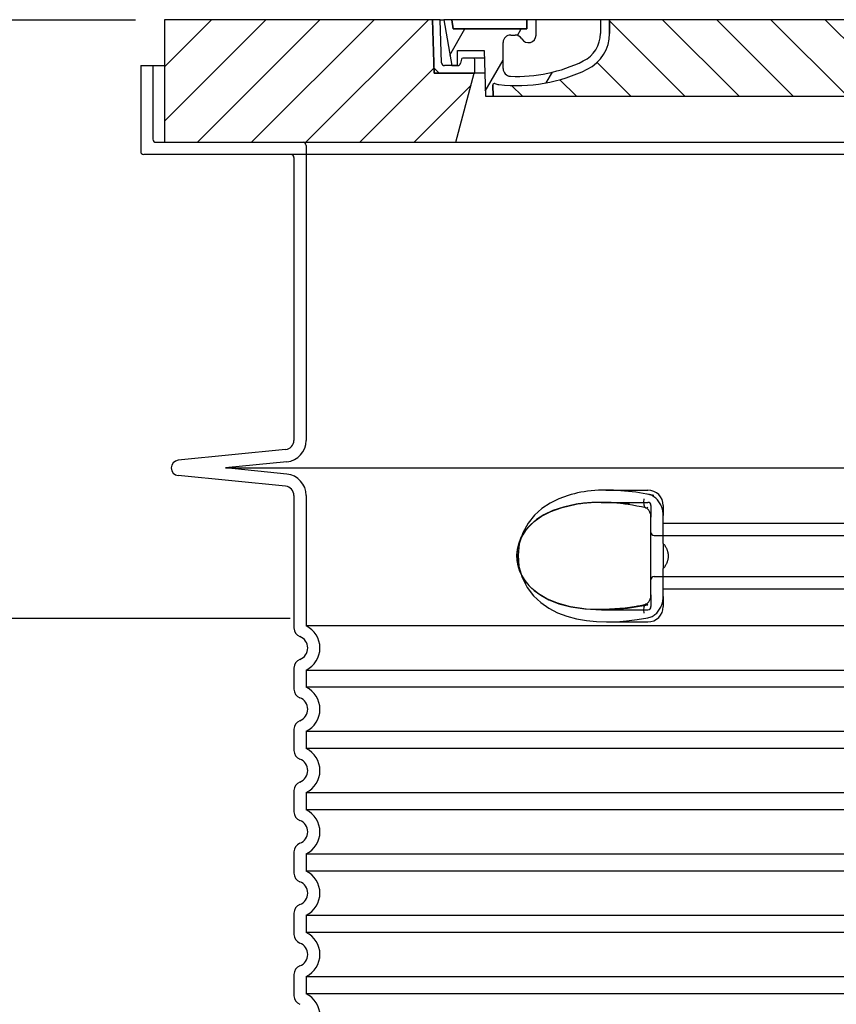
# Model space of a CAD drawing. Units: millimetres. Extents: x 3454 to 22973, y -1932 to 9252.
# Drawn here: x 12975 to 13508, y 3799 to 4441 of the extents above; entities that cross this region are included whole.
import ezdxf

# ---------------------------------------------------------------- set-up
doc = ezdxf.new("R2010")
doc.units = ezdxf.units.MM
doc.layers.add('kote', color=152, linetype='Continuous')
doc.layers.add('tekst', color=152, linetype='Continuous')
doc.styles.get("Standard").update_dxf_attribs({"font": 'trebuc.ttf'})
doc.dimstyles.new('ACO kote$7', dxfattribs={"dimtxt": 75, "dimasz": 125, "dimexe": 15, "dimexo": 15, "dimgap": 20, "dimtad": 1, "dimdec": 0, "dimrnd": 1, "dimzin": 12, "dimdsep": 46, "dimtxsty": 'Standard', "dimcen": 20, "dimadec": 0, "dimazin": 0, "dimtfac": 1, "dimtdec": 0, "dimtofl": 0, "dimtmove": 0, "dimatfit": 3, "dimldrblk": 'NONE', "dimfxl": 1, "dimtolj": 1, "dimtzin": 0, "dimarcsym": 0})

msp = doc.modelspace()

# ---------------------------------------------------------------- hatches: boundary and pattern name
h = msp.add_hatch()
h.set_pattern_fill('_U', color=256, scale=25, angle=45, style=0, pattern_type=0)
h.set_pattern_definition([(45, (11196.89004576004, -5063.582893431594), (-17.67766952966369, 17.67766952966369), [])])
h.paths.add_polyline_path([(14074.5966812296, 4441.321211968003), (13899.5987739064, 4441.321211967988), (13899.51301931402, 4438.32606910108), (13898.5966812296, 4406.321211967992), (13872.3966812296, 4406.321211968003), (13884.454394889, 4361.321211968003), (14074.5966812296, 4361.321211968003)])
h.paths.add_polyline_path([(13244.5945885528, 4441.321211968003), (13069.5966812296, 4441.321211968003), (13069.5966812296, 4361.321211968003), (13259.7389675702, 4361.321211968003), (13271.7966812296, 4406.321211968003), (13245.5966812296, 4406.321211968003), (13244.68034314519, 4438.326069100847)])
h = msp.add_hatch()
h.set_pattern_fill('ANSI31', color=256, scale=254, angle=90, style=0)
h.set_pattern_definition([(135, (12563.35916584509, 1948.788453207908), (-22.45064030267289, -22.45064030267288), [])])
edge = h.paths.add_edge_path()
edge.add_line((13899.5966812296, 4441.321211967996), (13894.5947310445, 4441.321211967988))
edge.add_line((13894.5947310445, 4441.321211967988), (13893.811060383, 4413.265368690561))
edge.add_ellipse((13891.8118401529, 4413.321211968003), major_axis=(1.999220230080958, -0.05584327743950015), ratio=1, start_angle=271.60000001410526, end_angle=359.99999999999994, ccw=False)
edge.add_line((13891.8118401534, 4411.321211968003), (13887.14592844978, 4411.321211968003))
edge.add_line((13887.14592844978, 4411.321211968003), (13883.2995571176, 4411.321211968003))
edge.add_ellipse((13883.2995571178, 4413.321211967988), major_axis=(-1.999467258428932e-10, -1.999999999987563), ratio=1, start_angle=358.7500315851906, end_angle=360, ccw=False)
edge.add_ellipse((13883.2995571178, 4413.321211968003), major_axis=(-0.04362866800004639, -1.999524078206725), ratio=1, start_angle=282.54996841950907, end_angle=360, ccw=False)
edge.add_line((13881.3383278007, 4412.929319679555), (13880.8212266557, 4415.517158112154))
edge.add_ellipse((13879.8406119971, 4415.321211968003), major_axis=(0.9806146585664167, 0.1959461441432842), ratio=1, start_angle=2.504686811652579e-13, end_angle=78.69999997715344)
edge.add_line((13879.8406119976, 4416.321211968003), (13873.0966812301, 4416.321211968003))
edge.add_ellipse((13873.0966812296, 4415.321211968003), major_axis=(4.999733960175946e-10, 1.000000000000032), ratio=1, start_angle=0, end_angle=90.00000002864459)
edge.add_line((13872.0966812296, 4415.321211968003), (13872.0966812296, 4406.321211968003))
edge.add_line((13872.0966812296, 4406.321211968003), (13872.3966812296, 4406.321211968003))
edge.add_line((13872.3966812296, 4406.321211968003), (13898.59668122961, 4406.321211968003))
edge.add_line((13898.59668122961, 4406.321211968003), (13898.6190427077, 4406.321211967992))
edge.add_line((13898.6190427077, 4406.321211967992), (13899.51301931437, 4438.326069112038))
edge.add_line((13899.51301931437, 4438.326069112041), (13899.5966812296, 4441.321211967999))
edge = h.paths.add_edge_path()
edge.add_line((13249.5986314147, 4441.321211967988), (13244.5966812296, 4441.321211968003))
edge.add_line((13244.5966812296, 4441.321211968003), (13244.68034314483, 4438.326069111994))
edge.add_line((13244.68034314483, 4438.326069111994), (13245.5743197515, 4406.321211968003))
edge.add_line((13245.5743197515, 4406.321211968003), (13245.59668122959, 4406.321211968003))
edge.add_line((13245.59668122959, 4406.321211968003), (13271.7966812296, 4406.321211968003))
edge.add_line((13271.7966812296, 4406.321211968003), (13272.0966812296, 4406.321211968003))
edge.add_line((13272.0966812296, 4406.321211968003), (13272.0966812296, 4415.321211968003))
edge.add_ellipse((13271.0966812296, 4415.321211968003), major_axis=(1.000000000000014, 5.329070518200751e-14), ratio=1, start_angle=0, end_angle=90.00000002864535)
edge.add_line((13271.0966812291, 4416.321211968003), (13264.3527504616, 4416.321211968003))
edge.add_ellipse((13264.3527504621, 4415.321211968003), major_axis=(-4.999733960175983e-10, 0.9999999999999832), ratio=1, start_angle=0, end_angle=78.6999999771494)
edge.add_line((13263.37213580353, 4415.517158112147), (13262.8550346585, 4412.929319679555))
edge.add_ellipse((13260.8938053414, 4413.321211968003), major_axis=(1.961229317100219, -0.391892288450011), ratio=1, start_angle=282.5499684195096, end_angle=360.0000000000001, ccw=False)
edge.add_ellipse((13260.8938053414, 4413.321211967988), major_axis=(0.04362866799997533, -1.999524078194308), ratio=1, start_angle=358.7500315851906, end_angle=360, ccw=False)
edge.add_line((13260.8938053416, 4411.321211968003), (13257.04743400942, 4411.321211968003))
edge.add_line((13257.04743400942, 4411.321211968003), (13252.3815223058, 4411.321211968003))
edge.add_ellipse((13252.3815223063, 4413.321211968003), major_axis=(-5.000089231543825e-10, -2.000000000000037), ratio=1, start_angle=271.60000001410526, end_angle=360, ccw=False)
edge.add_line((13250.38230207622, 4413.265368690561), (13249.5986314147, 4441.321211967988))
h = msp.add_hatch()
h.set_pattern_fill('ANSI31', color=256, scale=254, angle=15, style=0)
h.set_pattern_definition([(59.99999999999999, (12563.35916584509, 1948.788453207908), (-27.49630657015593, 15.875), [])])
edge = h.paths.add_edge_path()
edge.add_line((13360.0966812296, 4441.321211968003), (13354.0966812296, 4441.321211968003))
edge.add_line((13354.0966812296, 4441.321211968003), (13354.0966812296, 4432.321211968003))
edge.add_ellipse((13334.0966812296, 4432.321211968003), major_axis=(20.00000000000007, -3.441691376337986e-14), ratio=1, start_angle=296.17695217169677, end_angle=360, ccw=False)
edge.add_ellipse((13299.6873801614, 4502.321211968003), major_axis=(43.23219877799098, -87.94871794870173), ratio=1, start_angle=331.3214335193162, end_angle=360, ccw=False)
edge.add_ellipse((13295.6281593563, 4409.409841692592), major_axis=(-0.2182376776997686, -4.99523496104362), ratio=1, start_angle=272.5016143090636, end_angle=360, ccw=False)
edge.add_line((13290.6281593563, 4409.409841692592), (13290.6281593563, 4426.451791154199))
edge.add_ellipse((13295.6264539731, 4426.321211968003), major_axis=(-4.998294616779973, 0.1305791861995109), ratio=1, start_angle=271.49649739626926, end_angle=360.00000000000006, ccw=False)
edge.add_line((13295.6264539731, 4431.321211968003), (13298.4364271918, 4431.321211968003))
edge.add_ellipse((13298.4364271918, 4426.321211968003), major_axis=(0, 4.999999999999964), ratio=1, start_angle=300.0000000001269, end_angle=360, ccw=False)
edge.add_ellipse((13307.0966812296, 4431.321211968003), major_axis=(-4.330127018916628, -2.50000000000963), ratio=1, start_angle=0, end_angle=149.9999999998723)
edge.add_line((13312.0966812296, 4431.321211968003), (13312.0966812296, 4441.321211968003))
edge.add_line((13312.0966812296, 4441.321211968003), (13306.0966812296, 4441.321211968003))
edge.add_line((13306.0966812296, 4441.321211968003), (13306.0966812296, 4435.321211968003))
edge.add_line((13306.0966812296, 4435.321211968003), (13258.1007368841, 4435.321211968003))
edge.add_line((13258.1007368841, 4435.321211968003), (13257.0966812296, 4441.321211968003))
edge.add_line((13257.0966812296, 4441.321211968003), (13252.027155737, 4441.321211968003))
edge.add_line((13252.027155737, 4441.321211968003), (13257.0474340094, 4411.321211967985))
edge.add_line((13257.0474340094, 4411.321211967981), (13260.8938053416, 4411.321211968003))
edge.add_line((13260.8938053416, 4411.321211968003), (13260.9374340094, 4411.321211968003))
edge.add_line((13260.9374340094, 4411.321211968003), (13260.9374340094, 4411.321687889795))
edge.add_line((13260.9374340094, 4411.321687889795), (13260.9374340094, 4421.302401347151))
edge.add_line((13260.9374340094, 4421.302401347151), (13278.2046586334, 4421.302401347151))
edge.add_line((13278.2046586334, 4421.302401347151), (13279.0944795612, 4391.32121196801))
edge.add_line((13279.0944795612, 4391.321211968014), (13284.0966812296, 4391.321211968014))
edge.add_line((13284.0966812296, 4391.321211968014), (13283.8784545511, 4398.674034508094))
edge.add_ellipse((13284.8780144113, 4398.703700752172), major_axis=(-0.9995598601195966, -0.0296662440776263), ratio=1, start_angle=247.4946640614748, end_angle=360.0000000000001, ccw=False)
edge.add_ellipse((13289.1403426627, 4409.921211968001), major_axis=(-3.90713423049462, -10.28271861449589), ratio=1, start_angle=0, end_angle=14.29346852733118)
edge.add_ellipse((13299.6873801614, 4502.321211968003), major_axis=(-11.79453655770104, -103.3290322580688), ratio=1, start_angle=0, end_angle=32.68881958616701)
edge.add_ellipse((13334.0966812296, 4432.321211968003), major_axis=(11.469767022706, -23.33333333334208), ratio=1, start_angle=0, end_angle=63.8230478283764)
edge.add_line((13360.0966812296, 4432.321211968003), (13360.0966812296, 4441.321211968003))
edge = h.paths.add_edge_path()
edge.add_line((13853.5652031029, 4426.451791154203), (13853.5652031029, 4409.409841692592))
edge.add_ellipse((13848.5652031029, 4409.409841692592), major_axis=(5.000000000000036, -2.664535259100376e-14), ratio=1, start_angle=272.5016143090636, end_angle=360.00000000000006, ccw=False)
edge.add_ellipse((13844.5059822978, 4502.321211968003), major_axis=(4.277458482799978, -97.9066052364597), ratio=1, start_angle=331.3214335193162, end_angle=360, ccw=False)
edge.add_ellipse((13810.0966812296, 4432.321211968003), major_axis=(-8.822897709796749, -17.94871794871334), ratio=1, start_angle=296.1769521716967, end_angle=360.0000000000002, ccw=False)
edge.add_line((13790.0966812296, 4432.321211968003), (13790.0966812296, 4441.321211968003))
edge.add_line((13790.0966812296, 4441.321211968003), (13784.0966812296, 4441.321211968003))
edge.add_line((13784.0966812296, 4441.321211968003), (13784.0966812296, 4432.321211968003))
edge.add_ellipse((13810.0966812296, 4432.321211968003), major_axis=(-26.00000000000012, -8.659739592076221e-14), ratio=1, start_angle=0, end_angle=63.8230478283764)
edge.add_ellipse((13844.5059822978, 4502.321211968003), major_axis=(-45.87906809090011, -93.33333333333022), ratio=1, start_angle=0, end_angle=32.68881958616706)
edge.add_ellipse((13855.0530197965, 4409.921211968001), major_axis=(1.247499059000141, -10.9290322580626), ratio=1, start_angle=1.857733075309532e-13, end_angle=14.29346852733262)
edge.add_ellipse((13859.3153480479, 4398.703700752172), major_axis=(-0.3551940209060689, 0.9347926013360031), ratio=1, start_angle=247.49466406147428, end_angle=360, ccw=False)
edge.add_line((13860.31490790802, 4398.674034508098), (13860.0966812296, 4391.321211968017))
edge.add_line((13860.0966812296, 4391.321211968014), (13865.098882898, 4391.321211968014))
edge.add_line((13865.098882898, 4391.321211968014), (13865.9887038258, 4421.302401347151))
edge.add_line((13865.9887038258, 4421.302401347151), (13883.2559284498, 4421.302401347151))
edge.add_line((13883.2559284498, 4421.302401347151), (13883.2559284498, 4411.321687889795))
edge.add_line((13883.2559284498, 4411.321687889795), (13883.2559284498, 4411.321211968003))
edge.add_line((13883.2559284498, 4411.321211968003), (13883.2995571176, 4411.321211968003))
edge.add_line((13883.2995571176, 4411.321211968003), (13887.1459284498, 4411.321211967981))
edge.add_line((13887.1459284498, 4411.321211967981), (13892.1662067222, 4441.321211967999))
edge.add_line((13892.1662067222, 4441.321211968003), (13887.0966812296, 4441.321211968003))
edge.add_line((13887.0966812296, 4441.321211968003), (13886.0926255751, 4435.321211968003))
edge.add_line((13886.0926255751, 4435.321211968003), (13838.0966812296, 4435.321211968003))
edge.add_line((13838.0966812296, 4435.321211968003), (13838.0966812296, 4441.321211968003))
edge.add_line((13838.0966812296, 4441.321211968003), (13832.0966812296, 4441.321211968003))
edge.add_line((13832.0966812296, 4441.321211968003), (13832.0966812296, 4431.321211968003))
edge.add_ellipse((13837.0966812296, 4431.321211968003), major_axis=(-5, 6.66133814775094e-15), ratio=1, start_angle=2.544443745170813e-14, end_angle=149.9999999998732)
edge.add_ellipse((13845.7569352674, 4426.321211968003), major_axis=(-4.3301270189167, 2.500000000009665), ratio=1, start_angle=300.0000000001278, end_angle=359.9999999999998, ccw=False)
edge.add_line((13845.7569352674, 4431.321211968003), (13848.5669084861, 4431.321211968003))
edge.add_ellipse((13848.5669084861, 4426.321211968003), major_axis=(3.552713678800502e-14, 5.000000000000044), ratio=1, start_angle=271.49649739626983, end_angle=360, ccw=False)
h = msp.add_hatch()
h.set_pattern_fill('_U', color=256, scale=25, angle=315, style=0, pattern_type=0)
h.set_pattern_definition([(315, (11196.89004576004, -5063.582893431594), (17.67766952966369, 17.67766952966369), [])])
edge = h.paths.add_edge_path()
edge.add_arc((13859.31534804794, 4398.703700752147), 1.000000000040469, 358.3000000019467, 470.8053359405052)
edge.add_arc((13855.05301979649, 4409.921211968001), 10.99999999999812, 276.51186741463613, 290.80533594196, ccw=False)
edge.add_arc((13844.50598229779, 4502.321211968003), 103.9999999999972, 243.8230478283349, 276.5118674145019, ccw=False)
edge.add_arc((13810.09668122959, 4432.321211968014), 25.99999999999335, 180.0000000000241, 243.8230478284027, ccw=False)
edge.add_line((13784.0966812296, 4432.321211968003), (13784.0966812296, 4441.321211968003))
edge.add_line((13784.0966812296, 4441.321211968003), (13360.0966812296, 4441.321211968003))
edge.add_line((13360.0966812296, 4441.321211968003), (13360.0966812296, 4432.321211968003))
edge.add_arc((13334.0966812296, 4432.321211968003), 26, 296.17695217164226, 359.99999999999596, ccw=False)
edge.add_arc((13299.68738016142, 4502.321211968007), 104.0000000000068, 263.4881325854969, 296.17695217166425, ccw=False)
edge.add_arc((13289.14034266273, 4409.921211967994), 11.00000000000236, 249.1946640579547, 263.48813258533545, ccw=False)
edge.add_arc((13284.8780144113, 4398.703700752172), 0.9999999999982765, 69.19466406102154, 181.6999999995836)
edge.add_line((13283.87845455118, 4398.674034508098), (13284.0966812296, 4391.321211968003))
edge.add_line((13284.0966812296, 4391.321211968003), (13860.0966812296, 4391.321211968003))
edge.add_line((13860.0966812296, 4391.321211968003), (13860.3149079081, 4398.674034508094))

# ---------------------------------------------------------------- linework, layer by layer
for p, q in [((13244.5945885528, 4441.321211968003), (13069.5966812296, 4441.321211968003)), ((13069.5966812296, 4441.321211968003), (13069.5966812296, 4361.321211968003)), ((13245.5966812296, 4406.321211968003), (13244.5945885528, 4441.321211968003)), ((13244.5945885528, 4441.321211967988), (13244.5966812296, 4441.321211967988)), ((13249.5986314147, 4441.321211967988), (13244.5966812296, 4441.321211968003)), ((13244.5966812296, 4441.321211968003), (13245.5743197515, 4406.321211968003)), ((13250.3823020762, 4413.265368690561), (13249.5986314147, 4441.321211967988)), ((13249.5986314147, 4441.321211967988), (13252.027155737, 4441.321211967988)), ((13257.0966812296, 4441.321211968003), (13252.027155737, 4441.321211968003)), ((13252.027155737, 4441.321211968003), (13257.0474340094, 4411.321211967985)), ((13258.1007368841, 4435.321211968003), (13257.0966812296, 4441.321211968003)), ((13306.0966812296, 4441.321211968003), (13257.0966812296, 4441.321211968003)), ((13257.0966812296, 4441.321211968003), (13258.1007368841, 4435.321211968003)), ((13312.0966812296, 4441.321211968003), (13306.0966812296, 4441.321211968003)), ((13306.0966812296, 4441.321211968003), (13306.0966812296, 4435.321211968003)), ((13306.0966812296, 4435.321211968003), (13306.0966812296, 4441.321211968003)), ((13312.0966812296, 4431.321211968003), (13312.0966812296, 4441.321211968003)), ((13354.0966812296, 4441.321211968003), (13312.0966812296, 4441.321211968003)), ((13360.0966812296, 4441.321211968003), (13354.0966812296, 4441.321211968003)), ((13354.0966812296, 4441.321211968003), (13354.0966812296, 4432.321211968003)), ((13360.0966812296, 4432.321211968003), (13360.0966812296, 4441.321211968003)), ((13784.0966812296, 4441.321211968003), (13360.0966812296, 4441.321211968003)), ((13360.0966812296, 4441.321211968003), (13360.0966812296, 4432.321211968003)), ((13306.0966812296, 4435.321211968003), (13258.1007368841, 4435.321211968003)), ((13258.1007368841, 4435.321211968003), (13306.0966812296, 4435.321211968003)), ((13295.6264539731, 4431.321211968003), (13298.4364271918, 4431.321211968003)), ((13260.9374340094, 4411.321211968003), (13260.9374340094, 4421.302401347151)), ((13260.9374340094, 4421.302401347151), (13278.2046586334, 4421.302401347151)), ((13278.2046586334, 4421.302401347151), (13279.0944795612, 4391.321211968014)), ((13290.6281593563, 4409.409841692592), (13290.6281593563, 4426.451791154206)), ((13263.3721358035, 4415.517158112154), (13262.8550346585, 4412.929319679555)), ((13271.0966812291, 4416.321211968003), (13264.3527504616, 4416.321211968003)), ((13278.35249688288, 4416.321211968003), (13271.0966812291, 4416.321211968003)), ((13272.0966812296, 4406.321211968003), (13272.0966812296, 4415.321211968003)), ((13054.0966812296, 4411.321211968003), (13069.5966812296, 4411.321211968003)), ((13054.0966812296, 4411.321211968003), (13054.0966812296, 4355.321211968003)), ((13260.8938053416, 4411.321211968003), (13252.3815223058, 4411.321211968003)), ((13257.0474340094, 4411.321211967985), (13260.9374340094, 4411.321211968003)), ((13245.5743197515, 4406.321211968003), (13272.0966812296, 4406.321211968003)), ((13271.7966812296, 4406.321211968003), (13245.5966812296, 4406.321211968003)), ((13259.7389675702, 4361.321211968003), (13271.7966812296, 4406.321211968003)), ((13278.6492899542, 4406.321211968003), (13272.0966812296, 4406.321211968003)), ((13284.0966812296, 4391.321211968014), (13283.8784545511, 4398.674034508094)), ((13283.8784545511, 4398.674034508094), (13284.0966812296, 4391.321211968003)), ((13279.0944795612, 4391.321211968014), (13284.0966812296, 4391.321211968014)), ((13284.0966812296, 4391.321211968003), (13860.0966812296, 4391.321211968003)), ((13069.5966812296, 4361.321211968003), (13259.7389675702, 4361.321211968003)), ((13259.7389675702, 4361.321211968003), (13884.454394889, 4361.321211968003)), ((14088.0966812296, 4353.321211968003), (13056.0966812296, 4353.321211968003)), ((13154.0966812296, 4351.321211968003), (13154.0966812296, 4166.752922356005)), ((13148.6917509099, 4160.782504273986), (13078.60078982932, 4153.796560369839)), ((13148.6917509099, 4136.85991966202), (13078.60078982932, 4143.845863566166)), ((13154.0966812296, 4130.889501580001), (13154.0966812296, 4044.397908799001)), ((13387.096681263, 4065.934524208718), (13387.09668126299, 4116.70789843626)), ((13354.73978959752, 4056.321211968003), (13354.73980867101, 4056.321211968003)), ((13154.0966812296, 4018.244515137005), (13154.0966812296, 4004.397908799001)), ((13154.0966812296, 3978.244515137005), (13154.0966812296, 3964.397908799001)), ((13154.0966812296, 3938.244515137005), (13154.0966812296, 3924.397908799001)), ((13154.0966812296, 3898.244515137005), (13154.0966812296, 3884.397908799001)), ((13154.0966812296, 3858.244515137005), (13154.0966812296, 3844.397908799001)), ((13154.0966812296, 3818.244515137005), (13154.0966812296, 3804.397908799001))]:
    msp.add_line(p, q)
at = {"ltscale": 4.568961143493652}
msp.add_line((13062.0966812296, 4411.321211968003), (13062.0966812296, 4363.321211968003), dxfattribs=at)
at = {"ltscale": 12.86209774017334}
msp.add_line((13064.0966812298, 4361.321211968003), (14080.0966812294, 4361.321211968003), dxfattribs=at)
at = {"ltscale": 11.63976573944092}
msp.add_line((13162.0966812296, 4359.321211968003), (13162.0966812296, 4166.752922356005), dxfattribs=at)
at = {"ltscale": 3.83970308303833}
for p, q in [((13149.48517715035, 4152.821946831536), (13109.34523966595, 4148.821211968461)), ((13149.48517715035, 4144.820477104469), (13109.34523966595, 4148.821211967548))]:
    msp.add_line(p, q, dxfattribs=at)
at = {"ltscale": 13.01827239990234}
msp.add_line((13109.345239666, 4148.821211968003), (14034.8481227932, 4148.821211968003), dxfattribs=at)
at = {"ltscale": 2.604309797286987}
msp.add_line((13357.73620914543, 4134.321211968003), (13385.0966812296, 4134.321211968003), dxfattribs=at)
at = {"ltscale": 10.2974853515625}
msp.add_line((13162.0966812296, 4130.889501580001), (13162.0966812296, 4045.708706538004), dxfattribs=at)
at = {"ltscale": 2.90503716468811}
msp.add_line((13354.57693713218, 4126.321211968003), (13385.0966812296, 4126.321211968003), dxfattribs=at)
at = {"ltscale": 2.176965951919556}
msp.add_line((13387.0966812296, 4124.321211968003), (13387.0966812296, 4116.707898808825), dxfattribs=at)
at = {"ltscale": 2.024336099624634}
for p, q in [((13395.0966812296, 4124.321211968003), (13395.0966812296, 4117.701966564913)), ((13395.0966812296, 4064.940457371093), (13395.0966812296, 4058.321211968003))]:
    msp.add_line(p, q, dxfattribs=at)
at = {"ltscale": 1.731626510620117}
for p, q in [((13395.0966812296, 4099.509417699002), (13395.0966812296, 4117.701966565)), ((13395.0966812296, 4064.940457371005), (13395.0966812296, 4083.133006237003))]:
    msp.add_line(p, q, dxfattribs=at)
at = {"ltscale": 12.22713470458984}
for p, q in [((13395.0966812296, 4112.771211968004), (13749.0966812296, 4112.771211968004)), ((13395.0966812296, 4069.871211968006), (13749.0966812296, 4069.871211968006))]:
    msp.add_line(p, q, dxfattribs=at)
at = {"ltscale": 12.64161396026611}
for p, q in [((13389.0966812296, 4104.771211968), (13755.0966812296, 4104.771211968)), ((13389.0966812296, 4077.871211968006), (13755.0966812296, 4077.871211968006))]:
    msp.add_line(p, q, dxfattribs=at)
at = {"ltscale": 1.599332094192505}
msp.add_line((13395.0966812296, 4099.509417699017), (13395.0966812296, 4083.133006236989), dxfattribs=at)
at = {"ltscale": 2.176965713500977}
msp.add_line((13387.0966812296, 4065.934524317578), (13387.0966812296, 4058.321211968003), dxfattribs=at)
at = {"ltscale": 2.884176015853882}
msp.add_line((13354.79609145674, 4056.321211968003), (13385.0966812296, 4056.321211968003), dxfattribs=at)
at = {"ltscale": 2.526359081268311}
msp.add_line((13358.55511618897, 4048.321211968003), (13385.0966812296, 4048.321211968003), dxfattribs=at)
at = {"ltscale": 12.97603321075439}
for p, q in [((13982.0966812296, 4045.708706538004), (13162.0966812296, 4045.708706538004)), ((13162.0966812296, 4016.933717398002), (13982.0966812296, 4016.933717398002)), ((13982.0966812296, 4005.708706538004), (13162.0966812296, 4005.708706538004)), ((13162.0966812296, 3976.933717398002), (13982.0966812296, 3976.933717398002)), ((13982.0966812296, 3965.708706538004), (13162.0966812296, 3965.708706538004)), ((13162.0966812296, 3936.933717398002), (13982.0966812296, 3936.933717398002)), ((13982.0966812296, 3925.708706538004), (13162.0966812296, 3925.708706538004)), ((13162.0966812296, 3896.933717398002), (13982.0966812296, 3896.933717398002)), ((13982.0966812296, 3885.708706538004), (13162.0966812296, 3885.708706538004)), ((13162.0966812296, 3856.933717398002), (13982.0966812296, 3856.933717398002)), ((13982.0966812296, 3845.708706538004), (13162.0966812296, 3845.708706538004)), ((13162.0966812296, 3816.933717398002), (13982.0966812296, 3816.933717398002)), ((13982.0966812296, 3805.708706538004), (13162.0966812296, 3805.708706538004))]:
    msp.add_line(p, q, dxfattribs=at)
at = {"ltscale": 1.068395018577576}
for p, q in [((13162.0966812296, 4016.933717398002), (13162.0966812296, 4005.708706538004)), ((13162.0966812296, 3976.933717398002), (13162.0966812296, 3965.708706538004)), ((13162.0966812296, 3936.933717398002), (13162.0966812296, 3925.708706538004)), ((13162.0966812296, 3896.933717398002), (13162.0966812296, 3885.708706538004)), ((13162.0966812296, 3856.933717398002), (13162.0966812296, 3845.708706538004)), ((13162.0966812296, 3816.933717398002), (13162.0966812296, 3805.708706538004))]:
    msp.add_line(p, q, dxfattribs=at)
at = {"ltscale": 6.263094425201416, "flags": 128}
msp.add_lwpolyline([(13388.97545777989, 4130.889998589097), (13386.72030412389, 4131.350203667222), (13384.4058319254, 4131.785384331284), (13382.04035722447, 4132.194014702378), (13379.63591539098, 4132.573195610581), (13377.21507035924, 4132.919112358628), (13374.78617631627, 4133.230239067612), (13372.35598527623, 4133.505202446519), (13369.93126832677, 4133.742781792222), (13367.50987016393, 4133.942061577378), (13365.08643113805, 4134.102126274644), (13362.66327821446, 4134.220534477769), (13360.23657762242, 4134.294692192612), (13357.80003511144, 4134.321242485581), (13355.34647905065, 4134.295607719956), (13352.88332902623, 4134.212905083237), (13350.42405091954, 4134.068251762925), (13348.00822221471, 4133.860884819565), (13345.68448030187, 4133.595534477769), (13343.44353639318, 4133.274336968003), (13341.27566301061, 4132.898665581284), (13339.17122804357, 4132.470656548081), (13337.12052308751, 4131.99198833519), (13335.11389695836, 4131.464339409409), (13333.14166032506, 4130.889693413315)], dxfattribs=at)
at = {"ltscale": 1.845089673995972, "flags": 128}
msp.add_lwpolyline([(13395.09669267369, 4117.701979790269), (13395.07651292516, 4118.498488579331), (13395.01580201818, 4119.300643120347), (13394.91415940953, 4120.105391655503), (13394.77124177648, 4120.91029277855), (13394.58670579625, 4121.711989555894), (13394.36221086217, 4122.501479301987), (13394.09949266149, 4123.27357402855), (13393.79958116246, 4124.026137505112), (13393.46354448033, 4124.757033501206), (13393.09237443639, 4125.464430962144), (13392.68713914586, 4126.146041069565), (13392.24898301793, 4126.799880180894), (13391.78017579747, 4127.422438774644), (13391.28247224523, 4128.011580620347), (13390.75722657872, 4128.565627251206), (13390.20588838292, 4129.082747612534), (13389.62985002233, 4129.561263237534), (13389.03048478795, 4129.99980083519), (13388.41050111485, 4130.395461235581), (13387.77354203893, 4130.745955620347), (13387.12166749669, 4131.049758110581), (13386.45688020421, 4131.305495415269), (13385.78120195104, 4131.511946831284), (13385.09667360021, 4131.667739067612)], dxfattribs=at)
at = {"flags": 128}
for points in [[(13338.33025895787, 4125.098982964097), (13329.9609466715, 4123.300734673081), (13322.95733415319, 4120.929671440659), (13317.17728578282, 4118.147841606675), (13312.47569047643, 4115.093032036362), (13308.70316468907, 4111.868544731675), (13305.73086702062, 4108.553877983628), (13303.44672166539, 4105.205336723862), (13301.75518953038, 4101.85526958519), (13300.58453523351, 4098.530837212144), (13299.87704240514, 4095.241042290269), (13299.59242784215, 4091.975814018784), (13299.71337281896, 4088.7154685598), (13300.24733506871, 4085.437422905503), (13301.22580491735, 4082.126876030503), (13302.70024263097, 4078.784743462144), (13304.73628007604, 4075.432082329331), (13307.41913758946, 4072.098952446519), (13310.85658036901, 4068.828993950425), (13315.16688310338, 4065.695906792222), (13320.49588166905, 4062.789565239487), (13326.99021302892, 4060.235243950425), (13334.79718171788, 4058.185378227769), (13344.02659379674, 4056.818190727769), (13354.73980867101, 4056.321211968003)], [(13354.57739793492, 4126.321211968003), (13353.89227830602, 4126.319380913315), (13353.21133577062, 4126.313582573472), (13352.53325425817, 4126.304122124253), (13351.85673677159, 4126.290694389878), (13351.18044816686, 4126.273451958237), (13350.50345384313, 4126.25208965355), (13349.82546769811, 4126.226607475815), (13349.14624177648, 4126.196852837144), (13348.46577607823, 4126.162673149644), (13347.78483354283, 4126.124221001206), (13347.10431062413, 4126.08119121605), (13346.42504655553, 4126.033888969956), (13345.7473465128, 4125.982009087144), (13345.07130586339, 4125.925704155503), (13344.39700090123, 4125.864974175034), (13343.72418367101, 4125.799513969956), (13343.0523201151, 4125.729476128159), (13342.38087617589, 4125.654708061753), (13341.70929872228, 4125.575057182847), (13341.03690110875, 4125.49037090355), (13340.36299668981, 4125.400496635972), (13339.68718492223, 4125.305434380112), (13339.00954209996, 4125.20487896019), (13338.33025895787, 4125.098982964097)], [(13372.18407594396, 4124.9557029348), (13369.96520005895, 4125.268660698472), (13367.7466484232, 4125.542708550034), (13365.53080522252, 4125.776930962144), (13363.32013093663, 4125.970564995347), (13361.11700975133, 4126.1226951223), (13358.92392121984, 4126.232405815659), (13356.74323045445, 4126.298934135972), (13354.57739793492, 4126.321211968003)], [(13383.72942887975, 4122.734938774644), (13380.83641969396, 4123.382216606675), (13377.94650041295, 4123.968764458237), (13375.06171189977, 4124.493666801987), (13372.18407594396, 4124.9557029348)], [(13387.0966812296, 4116.707869682847), (13387.07711183263, 4117.255049858628), (13387.01985322667, 4117.799330864487), (13386.92711793614, 4118.33476177269), (13386.80069886876, 4118.856764946519), (13386.64141618444, 4119.36503521019), (13386.45165406896, 4119.854231987534), (13386.23387300206, 4120.318862114487), (13385.98893129064, 4120.756331596909), (13385.71963273717, 4121.163588676987), (13385.43177568151, 4121.533766899644), (13385.13108216954, 4121.860457573472), (13384.82127153111, 4122.140456352769), (13384.51310121251, 4122.370558891831), (13384.21994172765, 4122.54603496605), (13383.95426713658, 4122.665511284409), (13383.72944795323, 4122.734938774644)], [(13383.72944795323, 4059.907485161362), (13383.9550872965, 4059.97767559105), (13384.22228776647, 4060.097914848862), (13384.51525651647, 4060.272322807847), (13384.82237779332, 4060.501814995347), (13385.13117753697, 4060.781966362534), (13385.43242418004, 4061.109114800034), (13385.72031938268, 4061.478682671128), (13385.98811113072, 4061.883803520737), (13386.23278581334, 4062.321883354722), (13386.4515968485, 4062.78788677269), (13386.6411873026, 4063.275862846909), (13386.80014573766, 4063.7838279348), (13386.92713700963, 4064.308577690659), (13387.02013932897, 4064.844771538315), (13387.07716905309, 4065.387374077378), (13387.0966812296, 4065.934554253159)], [(13354.73980867101, 4056.321211968003), (13356.51160203649, 4056.336318169175), (13358.29142533971, 4056.38163677269), (13360.07874452306, 4056.456252251206), (13361.87296830846, 4056.560164604722), (13363.67348634435, 4056.692610893784), (13365.47972642613, 4056.853285942612), (13367.29113542272, 4057.041579399644), (13369.10710298253, 4057.257186089097), (13370.92705690099, 4057.499495659409), (13372.75040590001, 4057.7682029348), (13374.5765968485, 4058.062850151597), (13376.4050003214, 4058.382826958237), (13378.2350822611, 4058.72767559105), (13380.06623231603, 4059.097090874253), (13381.8978782816, 4059.490462456284), (13383.72942887975, 4059.907485161362)]]:
    msp.add_lwpolyline(points, dxfattribs=at)
at = {"ltscale": 14.30033206939697, "flags": 128}
msp.add_lwpolyline([(13385.09667360021, 4059.517317925034), (13370.28517686559, 4057.211409721909), (13356.66319810582, 4056.335860405503), (13344.70580064488, 4056.754866753159), (13334.53667604161, 4058.239089165269), (13326.08096086217, 4060.540267143784), (13319.18560945226, 4063.425246391831), (13313.65673982335, 4066.697798882065), (13309.29766618444, 4070.205336723862), (13305.92915498448, 4073.83769146019), (13303.4009452982, 4077.515212212144), (13301.58612214757, 4081.19364849144), (13300.39071046544, 4084.838973198472), (13299.74175416661, 4088.443862114487), (13299.59372483922, 4092.025862846909), (13299.93567430211, 4095.613814507065), (13300.79258882237, 4099.233504448472), (13302.22197496129, 4102.894545708237), (13304.30487596227, 4106.577254448472), (13307.14692079259, 4110.243483696519), (13310.88705980016, 4113.838759575425), (13315.68285905553, 4117.268325005112), (13321.7268463297, 4120.409499321519), (13329.21273194982, 4123.089858208237), (13338.33025895787, 4125.098982964097)], dxfattribs=at)
at = {"ltscale": 14.93942737579346, "flags": 128}
msp.add_lwpolyline([(13333.14112626744, 4130.889540825425), (13327.02137910558, 4128.669844780503), (13321.25714265538, 4125.806380425034), (13315.94664537145, 4122.259627495347), (13311.18027650548, 4117.982894096909), (13306.90739595128, 4112.696791801987), (13303.44538652135, 4106.37187114769), (13301.18386232091, 4099.28446880394), (13300.34495317174, 4091.846419487534), (13300.97649537755, 4084.397841606675), (13303.04665528966, 4077.232619438706), (13306.35889970494, 4070.7808982473), (13310.5470176859, 4065.336104546128), (13315.23890458776, 4060.940962944565), (13320.47778093053, 4057.294417534409), (13326.18374787999, 4054.336806450425), (13332.25943528844, 4052.028762016831), (13338.60291444493, 4050.328322563706), (13345.10277711583, 4049.184065971909), (13351.64092027379, 4048.538466606675), (13358.09060060216, 4048.322096977769), (13364.54844438268, 4048.471633110581), (13371.23408281041, 4048.967848930894), (13378.10025178624, 4049.805403862534), (13385.09690248204, 4050.974837456284)], dxfattribs=at)
at = {"ltscale": 1.969586968421936, "flags": 128}
msp.add_lwpolyline([(13373.07267152501, 4125.098982964097), (13372.26754152013, 4125.1998435598), (13371.46580659581, 4125.295821343003), (13370.66792451573, 4125.387221489487), (13369.87423860265, 4125.474043999253), (13369.08404313756, 4125.55644146019), (13368.29628907872, 4125.6344138723), (13367.50985109044, 4125.708266411362), (13366.72368013097, 4125.778151665269), (13365.93674623204, 4125.844069634019), (13365.14807664586, 4125.906020317612), (13364.35751878453, 4125.96400371605), (13363.56595002843, 4126.018019829331), (13362.77426683141, 4126.067610893784), (13361.98409043981, 4126.11308208519), (13361.19833909703, 4126.153975639878), (13360.42008363439, 4126.190291557847), (13359.65187989903, 4126.221877251206), (13358.89466249181, 4126.248885307847), (13358.14907991124, 4126.271468315659), (13357.41553270055, 4126.289626274644), (13356.69300996495, 4126.30351177269), (13355.98010026647, 4126.313429985581), (13355.27533494664, 4126.319228325425), (13354.57739793492, 4126.321211968003)], dxfattribs=at)
at = {"ltscale": 0.880778431892395, "flags": 128}
for points in [[(13398.53142701818, 4091.321211968003), (13398.52395021153, 4091.709395561753), (13398.50180589391, 4092.093459282456), (13398.46539460851, 4092.473555718003), (13398.41513597203, 4092.849532280503), (13398.35139238072, 4093.221541557847), (13398.27460252477, 4093.589583550034), (13398.18516694737, 4093.953505669175), (13398.08348619176, 4094.313460503159), (13397.96996080113, 4094.669295464097), (13397.8450103922, 4095.021163139878), (13397.70901643468, 4095.369063530503), (13397.56234132482, 4095.712844048081), (13397.40530931188, 4096.052504692612), (13397.23830186559, 4096.387892876206), (13397.0616623087, 4096.719313774644), (13396.87573396398, 4097.046462212144), (13396.68087922765, 4097.369338188706), (13396.47746049596, 4097.688094292222), (13396.26580201818, 4098.0025779348), (13396.04628526402, 4098.31263652855), (13395.81925355626, 4098.618422661362), (13395.58506929112, 4098.919936333237), (13395.34407579137, 4099.216872368394), (13395.09663545323, 4099.509383354722)], [(13395.09663545323, 4083.133040581284), (13395.34407579137, 4083.425551567612), (13395.58506929112, 4083.722487602769), (13395.81925355626, 4084.024001274644), (13396.04628526402, 4084.329787407456), (13396.26580201818, 4084.639846001206), (13396.47746049596, 4084.954329643784), (13396.68087922765, 4085.2730857473), (13396.87573396398, 4085.595961723862), (13397.0616623087, 4085.923110161362), (13397.23830186559, 4086.2545310598), (13397.40530931188, 4086.589919243394), (13397.56234132482, 4086.929579887925), (13397.70901643468, 4087.273360405503), (13397.8450103922, 4087.621260796128), (13397.96996080113, 4087.973128471909), (13398.08348619176, 4088.328963432847), (13398.18516694737, 4088.688918266831), (13398.27460252477, 4089.052840385972), (13398.35139238072, 4089.420882378159), (13398.41513597203, 4089.792891655503), (13398.46539460851, 4090.168868218003), (13398.50180589391, 4090.54896465355), (13398.52395021153, 4090.933028374253), (13398.53142701818, 4091.321211968003)]]:
    msp.add_lwpolyline(points, dxfattribs=at)
at = {"ltscale": 1.845093369483948, "flags": 128}
msp.add_lwpolyline([(13385.09667360021, 4050.974684868394), (13385.79819642735, 4051.13490215355), (13386.48825608922, 4051.347762260972), (13387.16486894322, 4051.61112896019), (13387.82601319982, 4051.923323784409), (13388.46970521642, 4052.282210503159), (13389.09378968907, 4052.686263237534), (13389.6947570963, 4053.13212505394), (13390.27070008946, 4053.617354546128), (13390.82037889195, 4054.140120659409), (13391.34255372716, 4054.698439751206), (13391.83596574498, 4055.29032817894), (13392.29926072789, 4055.913802300034), (13392.73028337194, 4056.565047417222), (13393.1279274149, 4057.241927300034), (13393.49141084386, 4057.942305718003), (13393.81995164586, 4058.664046440659), (13394.11282502843, 4059.405013237534), (13394.36919175817, 4060.16337505394), (13394.58832704259, 4060.936843071519), (13394.76937257482, 4061.722975884019), (13394.91150819493, 4062.519026909409), (13395.01397096349, 4063.32240215355), (13395.07597886754, 4064.1305076223), (13395.09678804112, 4064.940444145737)], dxfattribs=at)
at = {"ltscale": 3.226396560668945, "flags": 128}
msp.add_lwpolyline([(13354.73980867101, 4056.321211968003), (13355.87422334386, 4056.326399956284), (13357.02275239659, 4056.341811333237), (13358.184995286, 4056.367903862534), (13359.36055146886, 4056.404524956284), (13360.54902040196, 4056.451979790269), (13361.75003968907, 4056.510420952378), (13362.96330415441, 4056.579848442612), (13364.18858491612, 4056.660414848862), (13365.42559587194, 4056.752120171128), (13366.67412721349, 4056.85526958519), (13367.933873765, 4056.96986309105), (13369.20447313024, 4057.095900688706), (13370.48552476598, 4057.23368755394), (13371.77666627599, 4057.382918510972), (13373.07747804357, 4057.544051323472), (13374.38733064366, 4057.716780815659), (13375.70528947545, 4057.901412163315), (13377.03038179112, 4058.097487602769), (13378.3616157694, 4058.305159721909), (13379.69811402989, 4058.524428520737), (13381.03964769078, 4058.755141411362), (13382.38646470738, 4058.997450981675), (13383.73871766759, 4059.251509819565), (13385.09667360021, 4059.517317925034)], dxfattribs=at)
for centre, radius, start, end in [((13295.6264539731, 4426.321211968003), 5.000000000000019, 90, 178.5035026037505), ((13298.4364271918, 4426.321211968003), 4.999999999999964, 30.00000000010057, 90), ((13307.0966812296, 4431.321211968003), 4.999999999999996, 210.0000000001006, 0), ((13334.0966812296, 4432.321211968003), 20.00000000000007, 296.1769521718161, 0), ((13334.0966812296, 4432.321211968003), 26.00000000000012, 296.1769521715831, 0), ((13334.0966812296, 4432.321211968003), 26.00000000000016, 296.1769521715831, 0), ((13264.3527504621, 4415.321211968003), 0.9999999999999832, 90.0000000285564, 168.7000000057743), ((13271.0966812296, 4415.321211968003), 1.000000000000014, 0, 90.0000000285564), ((13299.6873801614, 4502.321211968003), 98.00000000000007, 267.4983856910377, 296.1769521718161), ((13252.3815223063, 4413.321211968003), 2.000000000000037, 181.5999999997321, 269.9999999856176), ((13260.8938053414, 4413.321211968003), 1.999999999999996, 270.0000000056279, 348.7000000009915), ((13299.6873801614, 4502.321211968003), 103.9999999999999, 263.4881325854301, 296.1769521715831), ((13299.6873801614, 4502.321211968003), 103.9999999999999, 263.4881325854301, 296.1769521715831), ((13295.6281593563, 4409.409841692592), 5.000000000000024, 180, 267.4983856908295), ((13284.8780144113, 4398.703700752172), 0.9999999999999903, 69.19466406096697, 181.6999999995813), ((13284.8780144113, 4398.703700752172), 0.9999999999999762, 69.19466406096697, 181.6999999995813), ((13289.1403426627, 4409.921211968001), 11.00000000000014, 249.1946640580823, 263.4881325854301), ((13289.1403426627, 4409.921211968001), 11.00000000000013, 249.1946640580823, 263.4881325854301), ((13056.0966812296, 4355.321211968003), 2, 180, 270), ((13152.0966812296, 4351.321211968003), 2, 0, 89.99998616307228), ((13148.0966812296, 4166.752922356005), 6.000000000000001, 275.6918541647113, 0), ((13079.0966812296, 4148.821211968003), 5, 95.69185416491872, 264.3081458350812), ((13148.0966812296, 4130.889501580001), 6.000000000000002, 0, 84.30814583528868), ((13160.0966812296, 4044.397908799001), 6.000000000000001, 180, 249.0751675737961), ((13155.0966812296, 4031.321211968003), 8.000000000000002, 290.9248324277715, 69.07516757222854), ((13160.0966812296, 4018.244515137005), 6.000000000000001, 110.9248324262039, 180), ((13160.0966812296, 4004.397908799001), 6.000000000000001, 180, 249.0751675737961), ((13155.0966812296, 3991.321211968003), 8.000000000000002, 290.9248324277715, 69.07516757222854), ((13160.0966812296, 3978.244515137005), 6.000000000000001, 110.9248324262039, 180), ((13160.0966812296, 3964.397908799001), 6.000000000000001, 180, 249.0751675737961), ((13155.0966812296, 3951.321211968003), 8.000000000000002, 290.9248324277715, 69.07516757222854), ((13160.0966812296, 3938.244515137005), 6.000000000000001, 110.9248324262039, 180), ((13160.0966812296, 3924.397908799001), 6.000000000000001, 180, 249.0751675737961), ((13155.0966812296, 3911.321211968003), 8.000000000000002, 290.9248324277715, 69.07516757222854), ((13160.0966812296, 3898.244515137005), 6.000000000000001, 110.9248324262039, 180), ((13160.0966812296, 3884.397908799001), 6.000000000000001, 180, 249.0751675737961), ((13155.0966812296, 3871.321211968003), 8.000000000000002, 290.9248324277715, 69.07516757222854), ((13160.0966812296, 3858.244515137005), 6.000000000000001, 110.9248324262039, 180), ((13160.0966812296, 3844.397908799001), 6.000000000000001, 180, 249.0751675737961), ((13155.0966812296, 3831.321211968003), 8.000000000000002, 290.9248324277715, 69.07516757222854), ((13160.0966812296, 3818.244515137005), 6.000000000000001, 110.9248324262039, 180), ((13160.0966812296, 3804.397908799001), 6.000000000000001, 180, 249.0751675737961)]:
    msp.add_arc(centre, radius, start, end)
at = {"ltscale": 0.298944354057312}
for centre, start, end in [((13064.0966812296, 4363.321211968003), 180, 270.0000000056279), ((13160.0966812296, 4359.321211968003), 0, 89.99999999145393), ((13385.0966812296, 4124.321211968003), 0, 90), ((13389.0966812296, 4106.771211968004), 180.0000030783584, 270), ((13389.0966812296, 4075.871211968006), 90, 179.9999969216416), ((13385.0966812296, 4058.321211968003), 270, 0)]:
    msp.add_arc(centre, 2, start, end, dxfattribs=at)
at = {"ltscale": 1.960823655128479}
for centre, start, end in [((13148.0966812296, 4166.752922356005), 275.6918541649187, 0), ((13148.0966812296, 4130.889501580001), 0, 84.30814583508126)]:
    msp.add_arc(centre, 14, start, end, dxfattribs=at)
at = {"ltscale": 1.495121836662292}
for centre, start, end in [((13385.0966812296, 4124.321211968003), 0, 90), ((13385.0966812296, 4058.321211968003), 270, 0)]:
    msp.add_arc(centre, 10, start, end, dxfattribs=at)
at = {"ltscale": 3.405312061309814}
for centre in [(13155.0966812296, 4031.321211968003), (13155.0966812296, 3991.321211968003), (13155.0966812296, 3951.321211968003), (13155.0966812296, 3911.321211968003), (13155.0966812296, 3871.321211968003), (13155.0966812296, 3831.321211968003), (13155.0966812296, 3791.321211968003)]:
    msp.add_arc(centre, 16.00000000000001, 295.9444797721413, 64.05552022785865, dxfattribs=at)
at = {"ltscale": 0.4202094972133636}
msp.add_ellipse((13393.66994838475, 4106.920574683609), major_axis=(61.80022101962529, -17.02816967471894), ratio=0.3460558468547405, start_param=1.741558161442162, end_param=1.804401592894589, dxfattribs=at)
for centre, major_axis, ratio, start_param, end_param in [((13385.0966812578, 4128.577127784003), (-1.36724191114908, -5.842144261721714), 0.4443250877169175, 4.81600237011281, 6.28319074953062), ((13385.0966808077, 4054.065297542002), (-1.367240544011008, 5.842143607270484), 0.4443251155546946, 6.283180126764744, 7.750368576079529)]:
    msp.add_ellipse(centre, major_axis=major_axis, ratio=ratio, start_param=start_param, end_param=end_param)
at = {"ltscale": 0.2767742872238159}
msp.add_ellipse((13385.0966812578, 4128.577127783996), major_axis=(-1.367241911147893, -5.842144261716186), ratio=0.444325087716914, start_param=5.442350841988741e-06, end_param=0.4847864918246314, dxfattribs=at)
at = {"ltscale": 0.2767744064331055}
msp.add_ellipse((13385.0966808077, 4054.065297542005), major_axis=(-1.367240544009308, 5.842143607268831), ratio=0.4443251155547275, start_param=5.798398822603855, end_param=6.283180126764951, dxfattribs=at)
at = {"layer": 'kote'}
msp.add_line((12650.40167964752, 4441.321211968003), (13050.77210922282, 4441.321211968003), dxfattribs=at)

# ---------------------------------------------------------------- leaders
at = {"layer": 'tekst', "annotation_type": 0, "has_hookline": 1, "hookline_direction": 1, "text_width": 536.9023569023569}
msp.add_leader([(13151.66892071184, 4050.553044986542), (12925.41257801283, 4050.553044986542)], dimstyle='ACO kote$7', override={"dimgap": 20, "dimtad": 0, "dimldrblk": 'None'}, dxfattribs=at)

doc.saveas('drawing.dxf')
